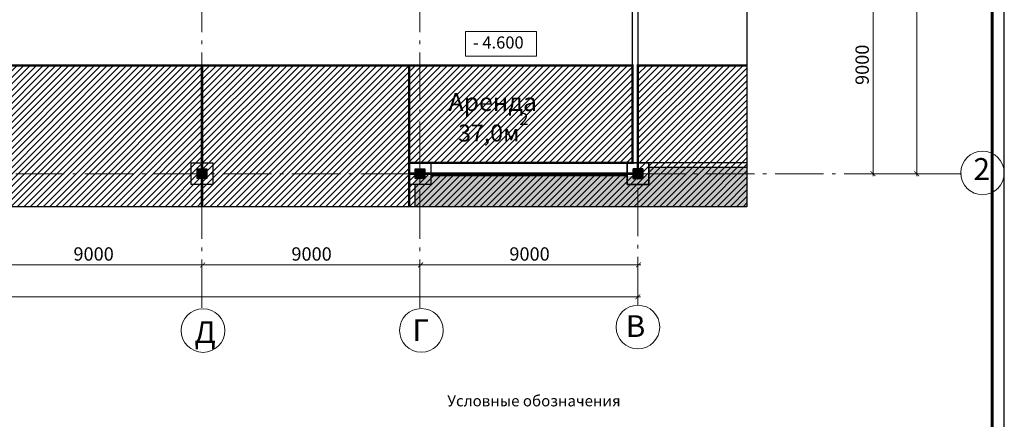
# Model space of a CAD drawing. Units: millimetres. Extents: x 443210 to 2308017, y -417444 to 172928.
# Drawn here: x 968355 to 1009010, y -63073 to -46558 of the extents above; entities that cross this region are included whole.
import ezdxf

# ---------------------------------------------------------------- set-up
doc = ezdxf.new("R2010")
doc.units = ezdxf.units.MM
doc.linetypes.add('Dot & Dashed', pattern=[2850, 2000, -350, 150, -350])
doc.linetypes.add('Штрихштриховая', pattern=[1.093611, 0.529167, -0.211667, 0.141111, -0.211667])
doc.layers.get('Defpoints').update_dxf_attribs({"color": 253})
for name, color, linetype, lineweight in [('-размеры', 155, 'Continuous', 9), ('00_Оси', 253, 'Штрихштриховая', 9), ('013_Ном_пера__2', 7, 'Continuous', 0), ('030_Ном_пера__2', 7, 'Continuous', 0), ('030_Ном_пера__3', 7, 'Continuous', 100), ('4-й слой стены которые нельзя снести красным цветом_Ном_пера__2', 7, 'Continuous', 0), ('Floors_Ном_пера__3', 7, 'Continuous', 100), ('osi_Ном_пера__2', 7, 'Continuous', 0), ('Walls1 text', 7, 'Continuous', 9), ('ЯЧЕЙКИ 18.06', 7, 'Continuous', 9)]:
    doc.layers.add(name, color=color, linetype=linetype, lineweight=lineweight)
doc.layers.add('zalivka sten', color=7, linetype='Continuous', lineweight=5, true_color=0x919191)
doc.layers.add('ЗОНИРОВАНИЕ', color=7, linetype='Continuous')
doc.styles.add('1-200', font='times.ttf', dxfattribs={"width": 0.9, "height": 550})
doc.styles.add('M50', font='isocpeui.ttf', dxfattribs={"height": 150})
doc.styles.add('STANDART', font='isocpeur.ttf', dxfattribs={"oblique": 10, "height": 200})
doc.styles.add('TNR 25', font='ARIALN.TTF', dxfattribs={"height": 70})
doc.styles.add('СГЕНЕРИР_СТИЛЬ_1', font='txt')
doc.styles.add('СГЕНЕРИР_СТИЛЬ_4', font='ARIALUNI.TTF')
doc.dimstyles.new('1-200', dxfattribs={"dimscale": 100, "dimtxt": 550, "dimasz": 2, "dimexe": 2, "dimexo": 2, "dimgap": 1, "dimtad": 1, "dimdec": 0, "dimtxsty": '1-200', "dimblk": 'ARCHTICK', "dimcen": -100, "dimdle": 1, "dimclrd": 256, "dimclre": 256, "dimclrt": 256, "dimadec": 1, "dimazin": 0, "dimtfac": 1, "dimtdec": 0, "dimtmove": 1, "dimatfit": 3, "dimldrblk": 'DATUMFILLED', "dimfxl": 1, "dimlwd": 15, "dimlwe": 15, "dimarcsym": 0})
pattern_1 = [(45, (-3094782.93, -3929854.7), (-132.5825215, 132.5825215), [])]

# ---------------------------------------------------------------- blocks, each defined once
blk = doc.blocks.new('_ArchTick')
at = {"color": 0, "linetype": 'ByBlock', "lineweight": -3, "const_width": 0.15}
blk.add_lwpolyline([(-0.5, -0.5), (0.5, 0.5)], dxfattribs=at)
blk = doc.blocks.new('*D1689')
at = {"layer": '-размеры', "lineweight": 15, "transparency": 16777216}
blk.add_line((966808, -56692), (976008, -56692), dxfattribs=at)
at = {"layer": 'Defpoints', "color": 0, "lineweight": 20, "transparency": 16777216}
for p in [(966908, -56692), (975908, -56692), (975908, -56692)]:
    blk.add_point(p, dxfattribs=at)
at = {"layer": '-размеры', "lineweight": 15, "transparency": 16777216, "xscale": 200, "yscale": 200, "zscale": 200, "rotation": 180}
blk.add_blockref('_ArchTick', (966908, -56692), dxfattribs=at)
at = {"layer": '-размеры', "lineweight": 15, "transparency": 16777216, "xscale": 200, "yscale": 200, "zscale": 200}
blk.add_blockref('_ArchTick', (975908, -56692), dxfattribs=at)
at = {"layer": '-размеры', "lineweight": 70, "transparency": 16777216, "insert": (971408, -56311), "char_height": 550, "attachment_point": 5, "style": '1-200'}
blk.add_mtext('9000', dxfattribs=at)
blk = doc.blocks.new('_DatumFilled')
at = {"color": 0}
blk.add_solid([(0, 0.58), (-1, 0), (0, -0.58)], dxfattribs=at)
blk = doc.blocks.new('*D1690')
at = {"layer": '-размеры', "lineweight": 15, "transparency": 16777216}
blk.add_line((975808, -56692), (985008, -56692), dxfattribs=at)
at = {"layer": 'Defpoints', "color": 0, "lineweight": 20, "transparency": 16777216}
for p in [(975908, -56692), (984908, -56692), (984908, -56692)]:
    blk.add_point(p, dxfattribs=at)
at = {"layer": '-размеры', "lineweight": 15, "transparency": 16777216, "xscale": 200, "yscale": 200, "zscale": 200, "rotation": 180}
blk.add_blockref('_ArchTick', (975908, -56692), dxfattribs=at)
at = {"layer": '-размеры', "lineweight": 15, "transparency": 16777216, "xscale": 200, "yscale": 200, "zscale": 200}
blk.add_blockref('_ArchTick', (984908, -56692), dxfattribs=at)
at = {"layer": '-размеры', "lineweight": 70, "transparency": 16777216, "insert": (980408, -56311), "char_height": 550, "attachment_point": 5, "style": '1-200'}
blk.add_mtext('9000', dxfattribs=at)
blk = doc.blocks.new('*D1691')
at = {"layer": '-размеры', "lineweight": 15, "transparency": 16777216}
blk.add_line((984808, -56692), (994008, -56692), dxfattribs=at)
at = {"layer": 'Defpoints', "color": 0, "lineweight": 20, "transparency": 16777216}
for p in [(984908, -56692), (993908, -56692), (993908, -56692)]:
    blk.add_point(p, dxfattribs=at)
at = {"layer": '-размеры', "lineweight": 15, "transparency": 16777216, "xscale": 200, "yscale": 200, "zscale": 200, "rotation": 180}
blk.add_blockref('_ArchTick', (984908, -56692), dxfattribs=at)
at = {"layer": '-размеры', "lineweight": 15, "transparency": 16777216, "xscale": 200, "yscale": 200, "zscale": 200}
blk.add_blockref('_ArchTick', (993908, -56692), dxfattribs=at)
at = {"layer": '-размеры', "lineweight": 70, "transparency": 16777216, "insert": (989408, -56311), "char_height": 550, "attachment_point": 5, "style": '1-200'}
blk.add_mtext('9000', dxfattribs=at)
blk = doc.blocks.new('*D1692')
at = {"layer": '-размеры', "lineweight": 15, "transparency": 16777216}
for p, q in [((933882, -56892), (933882, -58209)), ((993882, -56892), (993882, -58209)), ((993982, -58009), (933782, -58009))]:
    blk.add_line(p, q, dxfattribs=at)
at = {"layer": 'Defpoints', "color": 0, "lineweight": 20, "transparency": 16777216}
for p in [(933882, -56692), (993882, -56692), (933882, -58009)]:
    blk.add_point(p, dxfattribs=at)
at = {"layer": '-размеры', "lineweight": 15, "transparency": 16777216, "xscale": 200, "yscale": 200, "zscale": 200}
for p, rotation in [((933882, -58009), 180.0000007780865), ((993882, -58009), 7.78086555186519e-07)]:
    blk.add_blockref('_ArchTick', p, dxfattribs=dict(at, rotation=rotation))
at = {"layer": '-размеры', "lineweight": 70, "transparency": 16777216, "insert": (963882, -57629), "char_height": 550, "attachment_point": 5, "rotation": 0, "style": '1-200'}
blk.add_mtext('60000', dxfattribs=at)
blk = doc.blocks.new('*D1701')
at = {"layer": '-размеры', "lineweight": 15, "transparency": 16777216}
for p, q in [((1003593, -43822), (1003593, -53022)), ((1003154, -43922), (1003793, -43922)), ((1003154, -52922), (1003793, -52922))]:
    blk.add_line(p, q, dxfattribs=at)
at = {"layer": 'Defpoints', "color": 0, "lineweight": 20, "transparency": 16777216}
for p in [(1002954, -43922), (1002954, -52922), (1003593, -52922)]:
    blk.add_point(p, dxfattribs=at)
at = {"layer": '-размеры', "lineweight": 15, "transparency": 16777216, "xscale": 200, "yscale": 200, "zscale": 200}
for p, rotation in [((1003593, -43922), 90), ((1003593, -52922), 270)]:
    blk.add_blockref('_ArchTick', p, dxfattribs=dict(at, rotation=rotation))
at = {"layer": '-размеры', "lineweight": 70, "transparency": 16777216, "insert": (1003212, -48422), "char_height": 550, "attachment_point": 5, "rotation": 90, "style": '1-200'}
blk.add_mtext('9000', dxfattribs=at)
blk = doc.blocks.new('*D1732')
at = {"layer": '-размеры', "lineweight": 15, "transparency": 16777216}
for p, q in [((1004310, -5052), (1005598, -5052)), ((1005398, -4952), (1005398, -53022)), ((1004391, -52922), (1005598, -52922))]:
    blk.add_line(p, q, dxfattribs=at)
at = {"layer": 'Defpoints', "color": 0, "lineweight": 20, "transparency": 16777216}
for p in [(1004110, -5052), (1004191, -52922), (1005398, -52922)]:
    blk.add_point(p, dxfattribs=at)
at = {"layer": '-размеры', "lineweight": 15, "transparency": 16777216, "xscale": 200, "yscale": 200, "zscale": 200}
for p, rotation in [((1005398, -5052), 90), ((1005398, -52922), 270)]:
    blk.add_blockref('_ArchTick', p, dxfattribs=dict(at, rotation=rotation))
at = {"layer": '-размеры', "lineweight": 70, "transparency": 16777216, "insert": (1005017, -28987), "char_height": 550, "attachment_point": 5, "rotation": 90, "style": '1-200'}
blk.add_mtext('47870', dxfattribs=at)

msp = doc.modelspace()

# ---------------------------------------------------------------- hatches: boundary and pattern name
at = {"layer": 'zalivka sten'}
h = msp.add_hatch(color=256, dxfattribs=at)
h.dxf.hatch_style = 1
h.paths.add_polyline_path([(975682.4, -52722.4), (976082.4, -52722.4), (976082.4, -53122.4), (975682.4, -53122.4)])
h = msp.add_hatch(color=256, dxfattribs=at)
h.dxf.hatch_style = 1
h.paths.add_polyline_path([(984682.4, -52722.4), (985082.4, -52722.4), (985082.4, -53122.4), (984682.4, -53122.4)])
h = msp.add_hatch(color=256, dxfattribs=at)
h.dxf.hatch_style = 1
h.paths.add_polyline_path([(993682.4, -52722.4), (994082.4, -52722.4), (994082.4, -53122.4), (993682.4, -53122.4)])
at = {"layer": 'ЗОНИРОВАНИЕ', "true_color": 0xfff7e0}
h = msp.add_hatch(color=7, dxfattribs=at)
h.dxf.hatch_style = 1
h.paths.add_polyline_path([(998382.7, -54285.6), (998382.7, -52651), (994332.4, -52651), (994332.4, -53015), (984682.4, -53015), (984682.4, -54285.6)])
at = {"layer": 'ЯЧЕЙКИ 18.06', "lineweight": 9, "true_color": 0x11a287}
h = msp.add_hatch(dxfattribs=at)
h.set_pattern_fill('ANSI31', color=134, scale=1500)
h.set_pattern_definition(pattern_1)
h.paths.add_polyline_path([(967082.4, -54285.6), (975882.4, -54285.6), (975882.4, -48452.4), (967082.4, -48452.4)])
at = {"layer": 'ЯЧЕЙКИ 18.06', "lineweight": 9}
h = msp.add_hatch(dxfattribs=at)
h.set_pattern_fill('ANSI31', color=10, scale=1500)
h.set_pattern_definition(pattern_1)
h.paths.add_polyline_path([(975882.4, -54285.6), (984432.4, -54285.6), (984432.4, -48452.4), (975882.4, -48452.4)])
at = {"layer": 'ЯЧЕЙКИ 18.06', "lineweight": 9, "true_color": 0x7ec4be}
h = msp.add_hatch(dxfattribs=at)
h.set_pattern_fill('ANSI31', color=123, scale=1500)
h.set_pattern_definition(pattern_1)
h.paths.add_polyline_path([(998382.7, -54285.6), (998382.7, -48449.9), (993882.4, -48447.4), (993883, -52922.4), (984432.4, -52922.4), (984432.4, -54285.6)])
at = {"layer": 'ЯЧЕЙКИ 18.06', "lineweight": 9}
h = msp.add_hatch(dxfattribs=at)
h.set_pattern_fill('ANSI31', color=212, scale=1500)
h.set_pattern_definition(pattern_1)
h.paths.add_polyline_path([(984432.4, -48452.4), (993657.4, -48452.4), (993657.4, -52472.4), (984432.4, -52472.4)])

# ---------------------------------------------------------------- linework, layer by layer
at = {"layer": '-размеры', "color": 1}
msp.add_lwpolyline([(989691.4, -47043.4), (986759.7, -47043.4), (986759.7, -48068.3), (989691.4, -48068.3)], close=True, dxfattribs=at)
at = {"linetype": 'Continuous', "lineweight": 25, "ltscale": 100}
msp.add_lwpolyline([(924910.4, -112340.9), (1009010.4, -112340.9), (1009010.4, 6559.1), (924910.4, 6559.1), (924910.4, -112340.9)], dxfattribs=at)
at = {"linetype": 'Continuous', "lineweight": 60, "ltscale": 100}
msp.add_lwpolyline([(926910.4, -111840.9), (1008510.4, -111840.9), (1008510.4, 6059.1), (926910.4, 6059.1), (926910.4, -111840.9)], dxfattribs=at)
msp.add_lwpolyline([(998382.7, -40118.3), (998382.7, -54285.6), (930141.2, -54285.6), (930141.2, -2869.6), (998382.7, -2869.6), (998382.7, -23583.6)])
msp.add_lwpolyline([(998382.7, -40118.3), (998382.7, -54285.6), (930141.2, -54285.6), (930141.2, -2869.6), (998382.7, -2869.6), (998382.7, -23583.6)])
at = {"layer": '00_Оси', "linetype": 'Dot & Dashed'}
for p, q in [((975882.2, -58468.7), (975882.2, -4495.4)), ((984882.4, -58469.2), (984882.4, -4495.2)), ((993881, -58358), (993907.4, -22146.4)), ((1007246.7, -52922.2), (935243.9, -52922.2))]:
    msp.add_line(p, q, dxfattribs=at)
at = {"layer": '013_Ном_пера__2', "linetype": 'Continuous'}
msp.add_line((993882.4, -52472.4), (993432.4, -52472.4), dxfattribs=at)
at = {"layer": '030_Ном_пера__3', "linetype": 'Continuous', "lineweight": 30}
for p, q in [((993638.2, -44422.4), (993638.2, -52472.4)), ((993882.4, -44422.4), (993882.4, -52472.4)), ((975432.4, -53372.4), (975432.4, -52472.4)), ((975432.4, -52472.4), (976332.4, -52472.4)), ((975682.4, -53122.4), (975682.4, -52722.4)), ((975682.4, -52722.4), (976082.4, -52722.4)), ((976082.4, -52722.4), (976082.4, -53122.4)), ((976332.4, -52472.4), (976332.4, -53372.4)), ((998382.7, -52472.4), (985332.4, -52472.4)), ((993432.4, -52472.4), (993432.4, -52737.7)), ((993432.4, -52472.4), (993432.4, -53372.4)), ((994332.4, -52472.4), (993432.4, -52472.4)), ((993682.4, -52722.4), (993682.4, -53122.4)), ((994082.4, -52722.4), (993682.4, -52722.4)), ((994082.4, -53122.4), (994082.4, -52722.4)), ((994332.4, -53372.4), (994332.4, -52472.4)), ((994332.4, -52651), (998382.7, -52651)), ((976082.4, -53122.4), (975682.4, -53122.4)), ((993432.4, -53015), (985332.4, -53015)), ((993682.4, -53122.4), (994082.4, -53122.4)), ((976332.4, -53372.4), (975432.4, -53372.4)), ((984432.4, -53372.4), (984432.4, -54285.6)), ((984676.6, -53372.4), (984676.6, -54285.6)), ((993432.4, -53372.4), (994332.4, -53372.4))]:
    msp.add_line(p, q, dxfattribs=at)
at = {"layer": '4-й слой стены которые нельзя снести красным цветом_Ном_пера__2', "linetype": 'Continuous'}
for p, q in [((975682.4, -53122.4), (975682.4, -52722.4)), ((975682.4, -52722.4), (976082.4, -52722.4)), ((976082.4, -52722.4), (976082.4, -53122.4)), ((984682.4, -53122.4), (984682.4, -52722.4)), ((984682.4, -52722.4), (985082.4, -52722.4)), ((984682.4, -52722.4), (985082.4, -52722.4)), ((984682.4, -53122.4), (984682.4, -52722.4)), ((985082.4, -52722.4), (985082.4, -53122.4)), ((985082.4, -52722.4), (985082.4, -53122.4)), ((993682.4, -53122.4), (993682.4, -52722.4)), ((993682.4, -52722.4), (994082.4, -52722.4)), ((993682.4, -53122.4), (993682.4, -52722.4)), ((993682.4, -52722.4), (994082.4, -52722.4)), ((993682.4, -52722.4), (993682.4, -53122.4)), ((994082.4, -52722.4), (993682.4, -52722.4)), ((994082.4, -52722.4), (994082.4, -53122.4)), ((994082.4, -52722.4), (994082.4, -53122.4)), ((994082.4, -53122.4), (994082.4, -52722.4)), ((976082.4, -53122.4), (975682.4, -53122.4)), ((985082.4, -53122.4), (984682.4, -53122.4)), ((985082.4, -53122.4), (984682.4, -53122.4)), ((994082.4, -53122.4), (993682.4, -53122.4)), ((994082.4, -53122.4), (993682.4, -53122.4)), ((993682.4, -53122.4), (994082.4, -53122.4))]:
    msp.add_line(p, q, dxfattribs=at)
at = {"layer": 'Floors_Ном_пера__3', "linetype": 'Continuous', "lineweight": 30}
for p, q in [((984432.4, -53372.4), (984432.4, -52472.4)), ((984432.4, -52472.4), (985332.4, -52472.4)), ((984432.4, -53372.4), (984432.4, -52472.4)), ((984432.4, -52472.4), (985332.4, -52472.4)), ((984682.4, -53122.4), (984682.4, -52722.4)), ((984682.4, -52722.4), (985082.4, -52722.4)), ((984682.4, -52722.4), (985082.4, -52722.4)), ((984682.4, -53122.4), (984682.4, -52722.4)), ((985082.4, -52722.4), (985082.4, -53122.4)), ((985082.4, -52722.4), (985082.4, -53122.4)), ((985332.4, -52472.4), (985332.4, -53372.4)), ((985332.4, -52472.4), (985332.4, -53372.4)), ((993432.4, -53372.4), (993432.4, -52472.4)), ((993432.4, -52472.4), (994332.4, -52472.4)), ((993432.4, -53372.4), (993432.4, -52472.4)), ((993432.4, -52472.4), (994332.4, -52472.4)), ((993682.4, -53122.4), (993682.4, -52722.4)), ((993682.4, -52722.4), (994082.4, -52722.4)), ((993682.4, -53122.4), (993682.4, -52722.4)), ((993682.4, -52722.4), (994082.4, -52722.4)), ((994082.4, -52722.4), (994082.4, -53122.4)), ((994082.4, -52722.4), (994082.4, -53122.4)), ((994332.4, -52472.4), (994332.4, -53372.4)), ((994332.4, -52472.4), (994332.4, -53372.4)), ((985082.4, -53122.4), (984682.4, -53122.4)), ((985082.4, -53122.4), (984682.4, -53122.4)), ((994082.4, -53122.4), (993682.4, -53122.4)), ((994082.4, -53122.4), (993682.4, -53122.4)), ((985332.4, -53372.4), (984432.4, -53372.4)), ((985332.4, -53372.4), (984432.4, -53372.4)), ((994332.4, -53372.4), (993432.4, -53372.4)), ((994332.4, -53372.4), (993432.4, -53372.4))]:
    msp.add_line(p, q, dxfattribs=at)
at = {"layer": 'osi_Ном_пера__2', "linetype": 'Continuous'}
for centre in [(1008110.4, -52890.9), (975924.9, -59405.1), (984941, -59396.6), (993882.1, -59258)]:
    msp.add_circle(centre, 900, dxfattribs=at)
at = {"layer": 'ЯЧЕЙКИ 18.06', "color": 0}
msp.add_line((975882.4, -54285.6), (975882.4, -47922.4), dxfattribs=at)
at = {"layer": 'ЯЧЕЙКИ 18.06', "color": 26, "const_width": 100}
msp.add_lwpolyline([(967082.4, -54285.6), (967082.4, -48452.4), (975882.4, -48452.4), (975882.4, -54285.6)], dxfattribs=at)
at = {"layer": 'ЯЧЕЙКИ 18.06', "color": 10, "const_width": 100}
msp.add_lwpolyline([(975882.4, -54285.6), (975882.4, -48452.4), (984432.4, -48452.4), (984432.4, -54285.6)], dxfattribs=at)
at = {"layer": 'ЯЧЕЙКИ 18.06', "color": 15, "const_width": 100}
msp.add_lwpolyline([(984432.4, -54285.6), (984432.4, -52922.4), (993883, -52922.4), (993882.4, -48447.4), (998382.7, -48449.9)], dxfattribs=at)
at = {"layer": 'ЯЧЕЙКИ 18.06', "color": 6, "const_width": 100}
msp.add_lwpolyline([(984432.4, -48452.4), (993657.4, -48452.4), (993657.4, -52472.4), (984432.4, -52472.4)], close=True, dxfattribs=at)

# ---------------------------------------------------------------- texts
at = {"layer": '-размеры', "color": 1, "insert": (987068.9, -47250.3), "char_height": 500.506, "width": 8363.487, "attachment_point": 1, "style": 'TNR 25'}
msp.add_mtext('{\\fArial Cyr|b0|i0|c0|p34;- 4.600}', dxfattribs=at)
at = {"layer": '-размеры', "char_height": 900, "attachment_point": 4, "style": 'STANDART'}
for s, insert in [('{2}', (1007737.6, -52843.6)), ('{Г}', (984573, -59503.9)), ('{В}', (993380.3, -59338.7)), ('{Д}', (975573.4, -59588))]:
    msp.add_mtext(s, dxfattribs=dict(at, insert=insert))
at = {"layer": '030_Ном_пера__2', "linetype": 'Continuous', "insert": (987888.2, -50331.4), "char_height": 750, "attachment_point": 8, "style": 'СГЕНЕРИР_СТИЛЬ_4'}
msp.add_mtext('А{\\f@Arial Unicode MS|b0|i0|c128|p34;ренда}', dxfattribs=at)
at = {"layer": 'Walls1 text', "ltscale": 0.5, "style": 'M50'}
msp.add_text('Условные обозначения', height=456.3, dxfattribs=at).set_placement((986012.1, -62537.2))
at = {"layer": 'ЯЧЕЙКИ 18.06', "insert": (986457.7, -51591.7), "char_height": 700, "attachment_point": 7, "style": 'СГЕНЕРИР_СТИЛЬ_1'}
msp.add_mtext('{\\f@Arial Unicode MS|b0|i0|c204|p34;37\\f@Arial Unicode MS|b0|i0|c0|p34;,\\f@Arial Unicode MS|b0|i0|c204|p34;0м\\f@Arial Unicode MS|b0|i0|c0|p34;\\H0.7x;\\S2^  ;}', dxfattribs=at)

# ---------------------------------------------------------------- dimensions: what is measured, and where the dimension line sits
at = {"layer": '-размеры', "color": 1, "lineweight": 70}
dim = msp.add_linear_dim(base=(1005398, -52922.2), p1=(1004109.9, -5052.4), p2=(1004190.9, -52922.2), angle=90, dimstyle='1-200', dxfattribs=at)
dim.commit()
dim.dimension.update_dxf_attribs({"geometry": '*D1732', "text_midpoint": (1005017.4, -28987.3)})
for p1, p2, distance, picture, middle in [((1002953.8, -43922.4), (1002953.8, -52922.2), 638.9, '*D1701', (1003212.2, -48422.3)), ((966908.3, -56691.9), (975908.3, -56691.9), 0, '*D1689', (971408.3, -56311.4)), ((975908.3, -56691.9), (984908.3, -56691.9), 0, '*D1690', (980408.3, -56311.4)), ((984908.3, -56691.9), (993908.3, -56691.9), 0, '*D1691', (989408.3, -56311.4)), ((993882.2, -56691.9), (933881.8, -56691.9), 1317, '*D1692', (963882, -57629.2))]:
    dim = msp.add_aligned_dim(p1=p1, p2=p2, distance=distance, dimstyle='1-200', dxfattribs=at)
    dim.commit()
    dim.dimension.update_dxf_attribs({"geometry": picture, "text_midpoint": middle})

doc.saveas('drawing.dxf')
